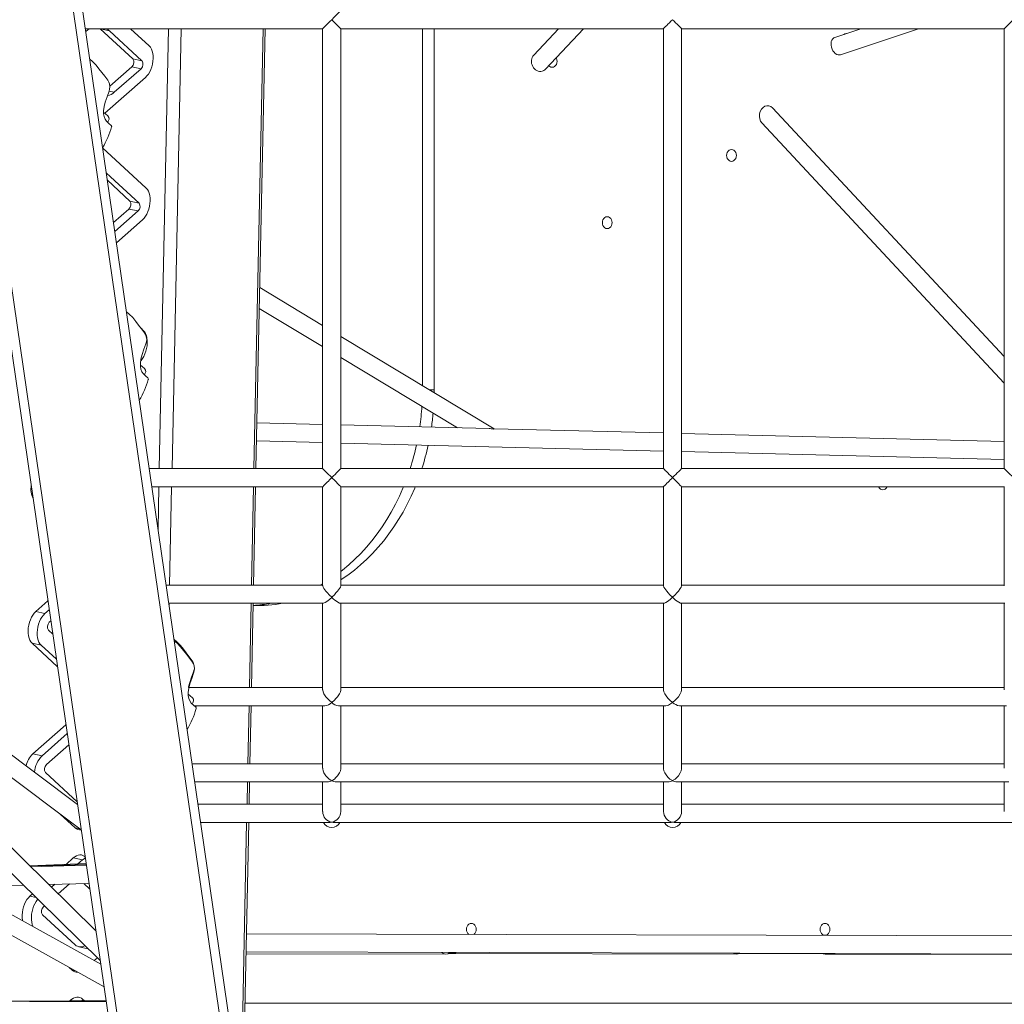
# Model space of a CAD drawing. Units: millimetres. Extents: x 16220 to 128014, y 39640 to 84212.
# Drawn here: x 33158 to 34025, y 81229 to 82096 of the extents above; entities that cross this region are included whole.
import ezdxf

# ---------------------------------------------------------------- set-up
doc = ezdxf.new("R2010")
doc.units = ezdxf.units.MM
doc.layers.add('TIPTAP', color=6, linetype='Continuous')
doc.layers.add('TIPTAP_DIM', color=9, linetype='Continuous')

# ---------------------------------------------------------------- blocks, each defined once
blk = doc.blocks.new('AM101_side1')
at = {"layer": 'TIPTAP', "linetype": 'Continuous', "lineweight": 15}
for p, q in [((-2871.67, 208.69), (-3140.18, 2055.66)), ((-3132.68, 2059.67), (-2863.58, 208.69)), ((-2969.69, 208.69), (-3236.59, 2044.56)), ((-3228.26, 2042.85), (-2961.6, 208.69)), ((-3045.13, 1457.42), (-2836.25, 1457.43)), ((-3042.83, 1456.63), (-3044.76, 1454.94)), ((-3041.85, 1457.42), (-3042.83, 1456.63)), ((-3003.31, 1430.96), (-3032, 1457.42)), ((-3023.94, 1455.69), (-3031.96, 1457.42)), ((-2988.9, 1442.37), (-3005.22, 1457.42)), ((-2979.99, 1070.3), (-2972, 1457.42)), ((-2960.82, 1457.42), (-2968.82, 1070.3)), ((-2896.7, 1070.31), (-2888.71, 1457.43)), ((-2886.92, 1457.43), (-2894.91, 1070.31)), ((-2836.25, 1457.43), (-2836.24, 1070.31)), ((-2820.25, 1457.43), (-2536.25, 1457.44)), ((-2820.24, 1070.31), (-2820.25, 1457.43)), ((-2748.41, 1143.43), (-2748.41, 1457.43)), ((-2738.08, 1457.43), (-2738.08, 1139.73)), ((-2628.6, 1457.44), (-2650.37, 1434.34)), ((-2640.04, 1421.97), (-2606.62, 1457.44)), ((-2536.25, 1457.44), (-2536.24, 1070.32)), ((-2520.25, 1457.44), (-2236.25, 1457.45)), ((-2520.24, 1070.32), (-2520.25, 1457.44)), ((-2362.46, 1457.45), (-2385.37, 1449.82)), ((-2380.32, 1434.64), (-2311.79, 1457.45)), ((-2236.25, 1457.45), (-2236.24, 1070.33)), ((-2995.24, 1429.22), (-3023.94, 1455.69)), ((-2995.24, 1429.22), (-3003.31, 1430.96)), ((-3023.53, 1406.98), (-3004.14, 1424)), ((-3019.72, 1401.51), (-2996.07, 1422.26)), ((-2996.07, 1422.26), (-3004.14, 1424)), ((-3028.08, 1383.06), (-2992.21, 1414.53)), ((-3019.72, 1401.51), (-3024.23, 1402.48)), ((-2236.24, 1168.82), (-2440.28, 1387.95)), ((-2449.72, 1374.61), (-2236.24, 1145.34)), ((-2991.48, 1317.14), (-3029.88, 1352.56)), ((-3026.53, 1330.47), (-3026.69, 1330.61)), ((-3026.53, 1330.47), (-3026.67, 1330.5)), ((-2997.83, 1304), (-3026.53, 1330.47)), ((-3005.89, 1305.73), (-3025.73, 1324.03)), ((-2997.83, 1304), (-3005.89, 1305.73)), ((-3020.33, 1286.84), (-3006.72, 1298.77)), ((-3019.19, 1279.02), (-2998.65, 1297.04)), ((-2998.65, 1297.04), (-3006.72, 1298.77)), ((-3017.76, 1269.16), (-2994.8, 1289.31)), ((-2836.24, 1196.31), (-2891.62, 1229.66)), ((-2892, 1211.21), (-2836.24, 1177.64)), ((-2994.07, 1191.92), (-2995.78, 1193.5)), ((-2685.25, 1105.39), (-2820.24, 1186.68)), ((-2820.24, 1168), (-2717.6, 1106.2)), ((-2738.08, 1139.73), (-2742.27, 1139.73)), ((-2738.08, 1139.73), (-2738.1, 1137.22)), ((-3958.04, 1129.86), (-3028.63, 614.14)), ((-3031.53, 634.04), (-3926.65, 1130.73)), ((-3535.58, 1131.39), (-3032.01, 637.37)), ((-3035.81, 663.51), (-3512.77, 1131.43)), ((-2836.24, 1109.14), (-2894.08, 1110.58)), ((-2689.67, 1105.5), (-2820.24, 1108.75)), ((-2536.24, 1101.7), (-2685.33, 1105.4)), ((-2236.24, 1094.25), (-2520.24, 1101.3)), ((-2894.41, 1094.58), (-2836.24, 1093.14)), ((-2820.24, 1092.74), (-2536.24, 1085.69)), ((-2520.24, 1085.29), (-2236.24, 1078.24)), ((-3051.97, 774.65), (-3461.05, 1080.69)), ((-2836.24, 1070.31), (-2988.85, 1070.3)), ((-2536.24, 1070.32), (-2820.24, 1070.31)), ((-2236.24, 1070.33), (-2520.24, 1070.32)), ((-2986.52, 1054.3), (-2836.17, 1054.31)), ((-2981.09, 1016.95), (-2980.32, 1054.3)), ((-2969.15, 1054.3), (-2970.93, 967.7)), ((-2898.82, 967.7), (-2897.03, 1054.31)), ((-2895.24, 1054.31), (-2897.03, 967.7)), ((-2820.29, 1054.31), (-2536.17, 1054.32)), ((-2520.29, 1054.32), (-2236.17, 1054.33)), ((-3375.27, 996.53), (-3048.71, 752.23)), ((-2836.23, 967.7), (-2973.93, 967.7)), ((-2837.97, 967.7), (-2836.23, 968.71)), ((-2536.23, 967.71), (-2820.23, 967.7)), ((-2236.23, 967.73), (-2520.23, 967.72)), ((-3078.02, 953.85), (-3088.74, 944.44)), ((-3076.88, 946.03), (-3080.68, 942.7)), ((-2971.6, 951.7), (-2835.66, 951.7)), ((-2971.26, 951.7), (-2971.31, 949.65)), ((-2900.68, 877.47), (-2899.15, 951.7)), ((-2897.36, 951.7), (-2898.89, 877.47)), ((-2820.79, 951.7), (-2535.66, 951.71)), ((-2520.79, 951.72), (-2235.66, 951.73)), ((-3080.68, 942.7), (-3088.74, 944.44)), ((-3075.45, 936.17), (-3076.82, 934.97)), ((-3077.65, 928.01), (-3073.74, 924.4)), ((-3092.06, 916.6), (-3069.59, 895.88)), ((-3083.99, 914.86), (-3092.06, 916.6)), ((-3083.99, 914.86), (-3070.55, 902.46)), ((-2836.23, 877.47), (-2953.92, 877.47)), ((-2536.23, 877.48), (-2820.23, 877.47)), ((-2236.23, 877.5), (-2520.23, 877.49)), ((-2949.34, 861.47), (-2834.27, 861.47)), ((-2902.06, 810.5), (-2901.01, 861.47)), ((-2899.22, 861.47), (-2900.27, 810.5)), ((-2822.15, 861.47), (-2534.27, 861.48)), ((-2522.15, 861.49), (-2234.27, 861.5)), ((-3062.17, 844.8), (-3091.33, 819.21)), ((-3061.03, 836.98), (-3083.26, 817.47)), ((-3059.6, 827.12), (-3079.41, 809.74)), ((-3083.26, 817.47), (-3091.33, 819.21)), ((-2836.23, 810.5), (-2951.08, 810.5)), ((-2536.23, 810.51), (-2820.23, 810.5)), ((-2236.23, 810.53), (-2520.23, 810.51)), ((-3080.23, 802.78), (-3052.31, 777.03)), ((-2948.75, 794.5), (-2832.14, 794.5)), ((-2902.8, 774.86), (-2902.39, 794.5)), ((-2900.6, 794.5), (-2901.01, 774.86)), ((-2824.31, 794.5), (-2532.14, 794.51)), ((-2524.31, 794.51), (-2232.14, 794.53)), ((-2836.22, 774.87), (-2945.89, 774.86)), ((-2536.22, 774.88), (-2820.22, 774.87)), ((-2236.22, 774.89), (-2520.22, 774.88)), ((-3067.22, 766.08), (-3054.18, 754.06)), ((-3049.93, 753.14), (-3054.18, 754.06)), ((-2943.57, 758.86), (-2829.59, 758.87)), ((-2908.16, 515.27), (-2903.13, 758.86)), ((-2901.34, 758.86), (-2906.59, 504.48)), ((-2826.86, 758.87), (-2529.59, 758.88)), ((-2526.86, 758.88), (-2229.59, 758.89)), ((-3044.39, 722.55), (-3094.07, 720.67)), ((-3044.3, 721.93), (-3093.78, 720.38)), ((-3044.19, 721.12), (-3093.3, 719.91)), ((-3044.21, 721.29), (-3083.56, 720.15)), ((-3055.69, 727.52), (-3062.12, 721.88)), ((-3047.62, 725.79), (-3055.69, 727.52)), ((-3047.62, 725.79), (-3051.63, 722.27)), ((-3154.73, 702.4), (-3099.67, 703.75)), ((-3154.19, 702.11), (-3099.6, 703.68)), ((-3077.38, 704.3), (-3041.87, 705.17)), ((-3071.96, 704.43), (-3074.89, 701.86)), ((-3058.93, 704.75), (-3068.91, 695.99)), ((-3041.14, 700.19), (-3046.42, 705.06)), ((-3041.82, 704.84), (-3043.2, 705.14)), ((-3091.7, 695.93), (-3093.91, 693.98)), ((-3088.53, 692.82), (-3093.91, 693.98)), ((-3080.97, 685.41), (-3081.99, 684.51)), ((-3082.82, 677.56), (-3054.12, 651.09)), ((-2196.72, 658.96), (-2903.36, 660.78)), ((-3050.84, 649.33), (-3042.78, 647.59)), ((-3042.78, 647.59), (-3042.35, 647.52)), ((-2903.72, 643.23), (-2727.94, 642.96)), ((-2725.88, 643.35), (-2471.87, 642.96)), ((-2724.54, 644.06), (-2719.66, 644.05)), ((-2469.73, 643.38), (-2196.75, 642.96)), ((-2469.65, 643.41), (-2449.62, 643.36)), ((-2468.89, 643.66), (-2196.76, 642.96)), ((-2434.8, 643.32), (-2152.81, 642.6)), ((-2394.03, 642.97), (-2152.92, 642.6)), ((-3037.28, 637.23), (-3034.42, 639.74)), ((-3059.28, 631.14), (-3056.77, 628.83)), ((-3054.06, 628.25), (-3056.77, 628.83)), ((-3026.73, 601.06), (-4908.56, 608.84)), ((-3026.83, 601.72), (-3124.95, 601.47)), ((-3026.76, 601.28), (-3094.39, 601.34)), ((-3026.89, 602.14), (-3090.61, 601.56)), ((-3058.27, 602.29), (-3058.78, 601.85)), ((-3056.32, 601.87), (-3058.27, 602.29)), ((-3046.23, 601.97), (-3047.45, 603.09)), ((-2904.62, 599.73), (-2041.81, 599.73))]:
    blk.add_line(p, q, dxfattribs=at)
at = {"layer": 'TIPTAP', "linetype": 'Continuous', "lineweight": 15, "flags": 128}
for points in [[(-2820.31, 1473.37), (-2820.28, 1473.41), (-2820.66, 1473.06), (-2821.44, 1472.29), (-2823.14, 1470.6), (-2824.48, 1469.24), (-2825.96, 1467.76), (-2828.24, 1465.44), (-2828.25, 1465.43)], [(-2836.25, 1457.43), (-2836.13, 1457.55), (-2835.77, 1457.91), (-2835.18, 1458.5), (-2834.38, 1459.3), (-2833.4, 1460.29), (-2832.25, 1461.43), (-2830.99, 1462.69), (-2829.64, 1464.04), (-2828.25, 1465.43)], [(-2828.25, 1465.43), (-2826.78, 1463.96), (-2825.36, 1462.54), (-2824.04, 1461.22), (-2822.86, 1460.04), (-2821.87, 1459.04), (-2821.09, 1458.27), (-2820.56, 1457.73), (-2820.29, 1457.46), (-2820.25, 1457.43)], [(-2536.25, 1457.44), (-2536.13, 1457.56), (-2535.77, 1457.92), (-2535.18, 1458.51), (-2534.38, 1459.31), (-2533.4, 1460.3), (-2532.25, 1461.44), (-2530.99, 1462.7), (-2529.64, 1464.05), (-2528.25, 1465.44)], [(-2528.25, 1465.44), (-2526.86, 1464.05), (-2525.52, 1462.71), (-2524.25, 1461.44), (-2523.11, 1460.3), (-2522.13, 1459.31), (-2521.33, 1458.51), (-2520.74, 1457.92), (-2520.38, 1457.56), (-2520.25, 1457.44)], [(-2236.25, 1457.45), (-2236.13, 1457.58), (-2235.77, 1457.94), (-2235.18, 1458.53), (-2234.38, 1459.33), (-2233.4, 1460.31), (-2232.25, 1461.45), (-2230.99, 1462.72), (-2229.64, 1464.06), (-2228.25, 1465.45)], [(-2380.32, 1434.64), (-2381.19, 1434.46), (-2382.45, 1434.51), (-2383.73, 1434.93), (-2384.96, 1435.7), (-2386.1, 1436.76), (-2387.09, 1438.08), (-2387.88, 1439.6), (-2388.43, 1441.24), (-2388.72, 1442.92), (-2388.74, 1444.58), (-2388.48, 1446.12), (-2387.96, 1447.48), (-2387.19, 1448.6), (-2386.23, 1449.42), (-2385.37, 1449.82)], [(-2992.21, 1414.53), (-2990.85, 1415.92), (-2989.58, 1417.61), (-2988.43, 1419.54), (-2987.44, 1421.69), (-2986.63, 1423.98), (-2986.02, 1426.38), (-2985.62, 1428.82), (-2985.44, 1431.24), (-2985.49, 1433.59), (-2985.76, 1435.8), (-2986.25, 1437.83), (-2986.95, 1439.63), (-2987.84, 1441.16), (-2988.9, 1442.37)], [(-3022.04, 1371.13), (-3021.94, 1371.46), (-3022.44, 1372.42), (-3024.3, 1374.07), (-3026.35, 1376.06), (-3027.63, 1377.93), (-3028.54, 1380.12), (-3028.99, 1382.62), (-3029.02, 1385.32), (-3028.51, 1389.08), (-3027.53, 1392.93), (-3025.92, 1397.65), (-3024.25, 1402.43), (-3023.73, 1404.34), (-3023.45, 1406.3), (-3023.76, 1408.92), (-3024.46, 1410.58), (-3025.37, 1412.1), (-3027.96, 1415.67), (-3030.61, 1418.96), (-3033.11, 1422.22), (-3035.7, 1425.53), (-3038.76, 1428.68), (-3041.24, 1430.69)], [(-2637.22, 1424.96), (-2636.4, 1424.2), (-2635.36, 1423.68), (-2634.24, 1423.5), (-2633.13, 1423.68), (-2632.09, 1424.2), (-2631.2, 1425.03), (-2630.52, 1426.12), (-2630.09, 1427.39), (-2629.94, 1428.75), (-2630.09, 1430.11), (-2630.52, 1431.37), (-2630.76, 1431.82)], [(-3029, 1383.83), (-3027.43, 1382.51), (-3025.31, 1380.68), (-3024.4, 1379.37), (-3024.27, 1377.9), (-3024.93, 1376.11), (-3025.46, 1375.2)], [(-2476.31, 1351.2), (-2477.43, 1351.02), (-2478.46, 1350.5), (-2479.35, 1349.66), (-2480.04, 1348.58), (-2480.47, 1347.31), (-2480.61, 1345.95), (-2480.47, 1344.59), (-2480.04, 1343.33), (-2479.35, 1342.24), (-2478.46, 1341.41), (-2477.43, 1340.88), (-2476.31, 1340.7), (-2475.2, 1340.88), (-2474.16, 1341.41), (-2473.27, 1342.24), (-2472.59, 1343.33), (-2472.16, 1344.59), (-2472.01, 1345.95), (-2472.16, 1347.31), (-2472.59, 1348.58), (-2473.27, 1349.66), (-2474.16, 1350.5), (-2475.2, 1351.02), (-2476.31, 1351.2)], [(-2994.8, 1289.31), (-2993.43, 1290.7), (-2992.16, 1292.38), (-2991.02, 1294.32), (-2990.03, 1296.46), (-2989.22, 1298.76), (-2988.6, 1301.15), (-2988.2, 1303.59), (-2988.02, 1306.01), (-2988.07, 1308.36), (-2988.35, 1310.57), (-2988.84, 1312.61), (-2989.54, 1314.41), (-2990.43, 1315.93), (-2991.48, 1317.14)], [(-2585.74, 1292.02), (-2586.85, 1291.84), (-2587.89, 1291.31), (-2588.78, 1290.48), (-2589.47, 1289.39), (-2589.9, 1288.12), (-2590.04, 1286.77), (-2589.9, 1285.41), (-2589.47, 1284.14), (-2588.78, 1283.05), (-2587.89, 1282.22), (-2586.85, 1281.69), (-2585.74, 1281.52), (-2584.63, 1281.69), (-2583.59, 1282.22), (-2582.7, 1283.05), (-2582.02, 1284.14), (-2581.59, 1285.41), (-2581.44, 1286.77), (-2581.59, 1288.12), (-2582.02, 1289.39), (-2582.7, 1290.48), (-2583.59, 1291.31), (-2584.63, 1291.84), (-2585.74, 1292.02)], [(-2989.71, 1148.77), (-2989.61, 1149.1), (-2990.11, 1150.06), (-2991.97, 1151.72), (-2994.02, 1153.7), (-2995.3, 1155.57), (-2996.21, 1157.76), (-2996.66, 1160.26), (-2996.7, 1162.96), (-2996.19, 1166.73), (-2995.21, 1170.58), (-2993.59, 1175.29), (-2991.92, 1180.07), (-2991.4, 1181.99), (-2991.12, 1183.94), (-2991.44, 1186.56), (-2992.14, 1188.22), (-2993.04, 1189.75), (-2995.63, 1193.31), (-2998.28, 1196.61), (-3000.78, 1199.87), (-3003.37, 1203.17), (-3006.43, 1206.32), (-3008.91, 1208.33)], [(-2996.35, 1165.09), (-2996.02, 1165.47), (-2994.75, 1167.15), (-2993.6, 1169.09), (-2992.61, 1171.23), (-2991.8, 1173.53), (-2991.19, 1175.92), (-2990.79, 1178.36), (-2990.61, 1180.78), (-2990.66, 1183.13), (-2990.93, 1185.35), (-2991.42, 1187.38), (-2992.12, 1189.18), (-2993.01, 1190.7), (-2994.07, 1191.92)], [(-2996.68, 1161.47), (-2995.1, 1160.16), (-2992.98, 1158.32), (-2992.07, 1157.01), (-2991.95, 1155.55), (-2992.61, 1153.76), (-2993.13, 1152.84)], [(-2828.24, 1062.31), (-2829.71, 1063.78), (-2831.13, 1065.2), (-2832.45, 1066.52), (-2833.63, 1067.7), (-2834.62, 1068.69), (-2835.4, 1069.47), (-2835.93, 1070), (-2836.2, 1070.27), (-2836.24, 1070.31)], [(-2820.24, 1070.31), (-2820.27, 1070.27), (-2820.54, 1070), (-2821.08, 1069.47), (-2821.85, 1068.69), (-2822.85, 1067.7), (-2824.03, 1066.52), (-2825.35, 1065.2), (-2826.77, 1063.78), (-2828.24, 1062.31)], [(-2528.24, 1062.32), (-2529.71, 1063.79), (-2531.13, 1065.21), (-2532.45, 1066.53), (-2533.63, 1067.71), (-2534.62, 1068.7), (-2535.4, 1069.48), (-2535.93, 1070.02), (-2536.2, 1070.29), (-2536.24, 1070.32)], [(-2520.24, 1070.32), (-2520.27, 1070.29), (-2520.54, 1070.02), (-2521.08, 1069.48), (-2521.85, 1068.71), (-2522.85, 1067.71), (-2524.03, 1066.53), (-2525.35, 1065.21), (-2526.77, 1063.79), (-2528.24, 1062.32)], [(-2228.24, 1062.33), (-2229.71, 1063.8), (-2231.13, 1065.22), (-2232.45, 1066.55), (-2233.63, 1067.72), (-2234.62, 1068.72), (-2235.4, 1069.49), (-2235.93, 1070.03), (-2236.2, 1070.3), (-2236.24, 1070.33)], [(-2820.29, 1054.36), (-2820.26, 1054.33), (-2820.64, 1054.68), (-2821.42, 1055.44), (-2823.12, 1057.14), (-2824.47, 1058.5), (-2825.94, 1059.98), (-2828.22, 1062.3), (-2828.24, 1062.31)], [(-2520.29, 1054.38), (-2520.26, 1054.34), (-2520.64, 1054.69), (-2521.42, 1055.46), (-2523.12, 1057.15), (-2524.47, 1058.51), (-2525.94, 1059.99), (-2528.22, 1062.31), (-2528.24, 1062.32)], [(-2836.24, 1054.35), (-2836.24, 1043.26), (-2836.24, 1032.2), (-2836.24, 1021.17), (-2836.23, 1010.2), (-2836.23, 999.31), (-2836.23, 988.5), (-2836.23, 977.79), (-2836.23, 967.19)], [(-2820.23, 967.19), (-2820.23, 977.79), (-2820.23, 988.5), (-2820.23, 999.32), (-2820.23, 1010.22), (-2820.24, 1021.19), (-2820.24, 1032.21), (-2820.24, 1043.28), (-2820.24, 1054.38)], [(-2754.7, 1054.31), (-2755.2, 1053.1), (-2758.38, 1045.91), (-2761.81, 1038.89), (-2765.49, 1032.05), (-2769.4, 1025.42), (-2773.55, 1018.99), (-2777.91, 1012.79), (-2782.49, 1006.83), (-2787.28, 1001.11), (-2792.26, 995.65), (-2797.43, 990.45), (-2802.78, 985.53), (-2808.3, 980.9), (-2813.98, 976.56), (-2819.8, 972.52), (-2820.23, 972.24)], [(-2820.23, 979.63), (-2818.63, 980.9), (-2813.11, 985.53), (-2807.76, 990.45), (-2802.59, 995.65), (-2797.6, 1001.11), (-2792.82, 1006.83), (-2788.24, 1012.79), (-2783.87, 1018.99), (-2779.73, 1025.42), (-2775.81, 1032.05), (-2772.14, 1038.89), (-2768.71, 1045.91), (-2765.53, 1053.1), (-2765.02, 1054.31)], [(-2536.24, 1054.37), (-2536.24, 1043.28), (-2536.24, 1032.21), (-2536.24, 1021.19), (-2536.23, 1010.22), (-2536.23, 999.32), (-2536.23, 988.51), (-2536.23, 977.8), (-2536.23, 967.21)], [(-2520.23, 967.21), (-2520.23, 977.8), (-2520.23, 988.52), (-2520.23, 999.33), (-2520.23, 1010.23), (-2520.24, 1021.2), (-2520.24, 1032.23), (-2520.24, 1043.29), (-2520.24, 1054.39)], [(-2346.89, 1054.33), (-2346.83, 1054.19), (-2346.14, 1053.1), (-2345.25, 1052.27), (-2344.22, 1051.74), (-2343.1, 1051.57), (-2341.99, 1051.74), (-2340.95, 1052.27), (-2340.06, 1053.1), (-2339.38, 1054.19), (-2339.32, 1054.33)], [(-2236.24, 1054.38), (-2236.24, 1043.29), (-2236.24, 1032.22), (-2236.24, 1021.2), (-2236.23, 1010.23), (-2236.23, 999.33), (-2236.23, 988.52), (-2236.23, 977.81), (-2236.23, 967.22)], [(-2836.16, 967.24), (-2836.21, 967.01), (-2835.83, 966.05), (-2835.05, 964.75), (-2833.35, 962.47), (-2832, 960.88), (-2830.53, 959.27), (-2828.25, 956.98), (-2828.23, 956.97)], [(-2828.23, 956.97), (-2828.22, 956.98), (-2825.93, 959.27), (-2824.5, 960.84), (-2823.12, 962.47), (-2821.42, 964.75), (-2820.63, 966.05), (-2820.26, 967.01), (-2820.3, 967.24)], [(-2536.16, 967.25), (-2536.21, 967.02), (-2535.83, 966.06), (-2535.05, 964.76), (-2533.35, 962.48), (-2532, 960.89), (-2530.53, 959.28), (-2528.25, 956.99), (-2528.23, 956.98)], [(-2528.23, 956.98), (-2528.22, 956.99), (-2525.93, 959.28), (-2524.5, 960.85), (-2523.12, 962.48), (-2521.41, 964.76), (-2520.63, 966.06), (-2520.26, 967.02), (-2520.3, 967.25)], [(-2828.23, 956.97), (-2828.25, 956.95), (-2830.02, 955.33), (-2831.81, 953.86), (-2834.09, 952.3), (-2835.42, 951.74), (-2835.66, 951.76)], [(-2820.79, 951.75), (-2821.26, 951.8), (-2822.84, 952.58), (-2824.11, 953.45), (-2825.51, 954.54), (-2826.85, 955.69), (-2828.22, 956.95), (-2828.23, 956.97)], [(-2528.23, 956.98), (-2528.25, 956.97), (-2530.03, 955.34), (-2531.81, 953.88), (-2534.09, 952.32), (-2535.42, 951.75), (-2535.66, 951.78)], [(-2520.79, 951.76), (-2521.26, 951.81), (-2522.84, 952.59), (-2524.11, 953.46), (-2525.51, 954.55), (-2526.85, 955.71), (-2528.22, 956.97), (-2528.23, 956.98)], [(-2836.23, 951.7), (-2836.23, 942.01), (-2836.23, 931.93), (-2836.23, 922.02), (-2836.23, 912.3), (-2836.23, 902.79), (-2836.23, 893.5), (-2836.23, 884.44), (-2836.23, 875.62)], [(-2820.23, 875.62), (-2820.23, 884.44), (-2820.23, 893.5), (-2820.23, 902.79), (-2820.23, 912.3), (-2820.23, 922.02), (-2820.23, 931.93), (-2820.23, 942.02), (-2820.23, 951.7)], [(-2536.23, 951.71), (-2536.23, 942.03), (-2536.23, 931.94), (-2536.23, 922.03), (-2536.23, 912.31), (-2536.23, 902.8), (-2536.23, 893.51), (-2536.23, 884.45), (-2536.23, 875.63)], [(-2520.23, 875.63), (-2520.23, 884.45), (-2520.23, 893.51), (-2520.23, 902.8), (-2520.23, 912.32), (-2520.23, 922.03), (-2520.23, 931.94), (-2520.23, 942.03), (-2520.23, 951.72)], [(-2236.23, 951.73), (-2236.23, 942.04), (-2236.23, 931.95), (-2236.23, 922.04), (-2236.23, 912.33), (-2236.23, 902.82), (-2236.23, 893.52), (-2236.23, 884.46), (-2236.23, 875.64)], [(-3088.74, 944.44), (-3090.11, 943.05), (-3091.38, 941.36), (-3092.53, 939.43), (-3093.52, 937.28), (-3094.33, 934.99), (-3094.94, 932.59), (-3095.34, 930.15), (-3095.52, 927.73), (-3095.47, 925.38), (-3095.2, 923.17), (-3094.7, 921.14), (-3094.01, 919.34), (-3093.12, 917.81), (-3092.06, 916.6)], [(-3080.68, 942.7), (-3082.04, 941.31), (-3083.32, 939.62), (-3084.46, 937.69), (-3085.45, 935.55), (-3086.26, 933.25), (-3086.87, 930.85), (-3087.27, 928.42), (-3087.45, 926), (-3087.4, 923.65), (-3087.13, 921.43), (-3086.64, 919.4), (-3085.94, 917.6), (-3085.05, 916.07), (-3083.99, 914.86)], [(-2949.78, 898.7), (-2950.18, 899.63), (-2951.09, 901.16), (-2953.68, 904.72), (-2956.33, 908.02), (-2958.82, 911.28), (-2961.42, 914.58), (-2964.48, 917.73), (-2966.96, 919.74)], [(-2947.58, 858.97), (-2947.48, 859.3), (-2947.98, 860.26), (-2949.84, 861.92), (-2951.89, 863.9), (-2953.17, 865.77), (-2954.08, 867.96), (-2954.53, 870.46), (-2954.56, 873.16), (-2954.06, 876.93), (-2953.08, 880.78), (-2951.46, 885.49), (-2949.79, 890.27), (-2949.27, 892.19), (-2948.99, 894.14), (-2949.3, 896.76), (-2950, 898.42), (-2950.91, 899.95), (-2953.5, 903.51), (-2956.15, 906.81), (-2958.65, 910.07), (-2961.24, 913.37), (-2964.3, 916.52), (-2966.78, 918.53)], [(-2954.32, 877.47), (-2954.23, 878.14), (-2953.25, 881.99), (-2951.63, 886.7), (-2949.97, 891.48), (-2949.45, 893.4)], [(-2836.16, 875.68), (-2836.2, 875.23), (-2835.83, 873.77), (-2835.05, 872.09), (-2833.34, 869.5), (-2832, 867.87), (-2830.53, 866.33), (-2828.24, 864.34), (-2828.23, 864.33)], [(-2828.23, 864.33), (-2828.22, 864.34), (-2825.93, 866.33), (-2824.5, 867.83), (-2823.11, 869.51), (-2821.41, 872.09), (-2820.63, 873.77), (-2820.26, 875.23), (-2820.29, 875.68)], [(-2536.16, 875.69), (-2536.2, 875.24), (-2535.83, 873.78), (-2535.05, 872.1), (-2533.34, 869.52), (-2532, 867.89), (-2530.53, 866.35), (-2528.24, 864.35), (-2528.23, 864.34)], [(-2528.23, 864.34), (-2528.22, 864.35), (-2525.93, 866.35), (-2524.5, 867.84), (-2523.11, 869.52), (-2521.41, 872.1), (-2520.63, 873.78), (-2520.26, 875.24), (-2520.29, 875.69)], [(-2954.55, 871.67), (-2952.97, 870.36), (-2950.85, 868.52), (-2949.94, 867.21), (-2949.82, 865.75), (-2950.47, 863.96), (-2951, 863.04)], [(-2947.75, 860.18), (-2947.66, 860.51), (-2948.16, 861.47)], [(-2836.23, 861.47), (-2836.23, 855.27), (-2836.23, 847.38), (-2836.23, 839.78), (-2836.23, 832.49), (-2836.23, 825.51), (-2836.23, 818.86), (-2836.23, 812.54), (-2836.23, 806.56)], [(-2820.23, 806.56), (-2820.23, 812.54), (-2820.23, 818.86), (-2820.23, 825.51), (-2820.23, 832.49), (-2820.23, 839.79), (-2820.23, 847.38), (-2820.23, 855.28), (-2820.23, 861.47)], [(-2536.23, 861.48), (-2536.23, 855.29), (-2536.23, 847.39), (-2536.23, 839.8), (-2536.23, 832.5), (-2536.23, 825.52), (-2536.23, 818.87), (-2536.23, 812.55), (-2536.23, 806.57)], [(-2528.23, 864.34), (-2528.24, 864.33), (-2530.02, 863.09), (-2531.8, 862.13), (-2534.09, 861.49), (-2534.27, 861.53)], [(-2520.23, 806.57), (-2520.23, 812.55), (-2520.23, 818.87), (-2520.23, 825.53), (-2520.23, 832.51), (-2520.23, 839.8), (-2520.23, 847.4), (-2520.23, 855.29), (-2520.23, 861.49)], [(-2236.23, 861.5), (-2236.23, 855.3), (-2236.23, 847.41), (-2236.23, 839.81), (-2236.23, 832.52), (-2236.23, 825.54), (-2236.23, 818.88), (-2236.23, 812.56), (-2236.23, 806.59)], [(-2836.16, 806.59), (-2836.2, 806.01), (-2835.82, 804.23), (-2835.04, 802.38), (-2833.34, 799.8), (-2832, 798.32), (-2830.52, 797.04), (-2828.24, 795.58), (-2828.23, 795.57)], [(-2828.23, 795.57), (-2828.21, 795.58), (-2825.93, 797.04), (-2824.49, 798.28), (-2823.11, 799.8), (-2821.41, 802.38), (-2820.63, 804.23), (-2820.25, 806.01), (-2820.29, 806.59)], [(-2536.16, 806.61), (-2536.2, 806.02), (-2535.82, 804.24), (-2535.04, 802.39), (-2533.34, 799.81), (-2531.99, 798.33), (-2530.52, 797.05), (-2528.24, 795.59), (-2528.23, 795.59)], [(-2528.23, 795.59), (-2528.21, 795.59), (-2525.93, 797.05), (-2524.49, 798.29), (-2523.11, 799.81), (-2521.41, 802.39), (-2520.63, 804.24), (-2520.25, 806.02), (-2520.29, 806.6)], [(-2836.23, 794.5), (-2836.23, 793.5), (-2836.23, 788.76), (-2836.23, 784.39), (-2836.23, 780.4), (-2836.22, 776.79), (-2836.22, 773.58), (-2836.22, 770.76), (-2836.22, 768.35)], [(-2820.22, 768.35), (-2820.22, 770.77), (-2820.22, 773.58), (-2820.22, 776.8), (-2820.23, 780.4), (-2820.23, 784.39), (-2820.23, 788.76), (-2820.23, 793.51), (-2820.23, 794.5)], [(-2536.23, 794.51), (-2536.23, 793.52), (-2536.23, 788.77), (-2536.23, 784.4), (-2536.22, 780.41), (-2536.22, 776.81), (-2536.22, 773.59), (-2536.22, 770.78), (-2536.22, 768.36)], [(-2520.22, 768.36), (-2520.22, 770.78), (-2520.22, 773.6), (-2520.22, 776.81), (-2520.23, 780.41), (-2520.23, 784.4), (-2520.23, 788.77), (-2520.23, 793.52), (-2520.23, 794.51)], [(-2236.23, 794.53), (-2236.23, 793.53), (-2236.23, 788.78), (-2236.23, 784.41), (-2236.22, 780.42), (-2236.22, 776.82), (-2236.22, 773.61), (-2236.22, 770.79), (-2236.22, 768.37)], [(-2828.22, 758.99), (-2828.24, 758.99), (-2829.59, 758.9)], [(-2826.86, 758.91), (-2828.21, 758.99), (-2828.22, 758.99)], [(-2528.22, 759), (-2528.24, 759), (-2529.59, 758.92)], [(-2526.86, 758.92), (-2528.21, 759), (-2528.22, 759)], [(-3045.29, 728.68), (-3046.03, 729.21), (-3047.29, 729.83), (-3048.62, 730.16), (-3050.01, 730.2), (-3051.43, 729.95), (-3052.86, 729.42), (-3054.29, 728.6), (-3055.69, 727.52)], [(-3045.12, 727.52), (-3046.22, 726.87), (-3047.62, 725.79)], [(-3093.91, 693.98), (-3095.28, 692.59), (-3096.55, 690.91), (-3097.7, 688.97), (-3098.68, 686.83), (-3099.5, 684.53), (-3100.11, 682.14), (-3100.51, 679.7), (-3100.69, 677.28), (-3100.64, 674.93), (-3100.37, 672.71), (-3100.26, 672.18)], [(-3086.89, 691.21), (-3087.21, 690.85), (-3088.48, 689.17), (-3089.63, 687.23), (-3090.62, 685.09), (-3091.43, 682.8), (-3092.04, 680.4), (-3092.44, 677.96), (-3092.62, 675.54), (-3092.57, 673.19), (-3092.3, 670.98), (-3091.81, 668.94), (-3091.11, 667.14), (-3091.08, 667.09)], [(-2705.32, 669.98), (-2706.43, 669.8), (-2707.47, 669.27), (-2708.36, 668.44), (-2709.04, 667.35), (-2709.47, 666.09), (-2709.62, 664.73), (-2709.47, 663.37), (-2709.04, 662.1), (-2708.36, 661.01), (-2707.6, 660.27)], [(-2703.06, 660.26), (-2702.28, 661.01), (-2701.59, 662.1), (-2701.16, 663.37), (-2701.02, 664.73), (-2701.16, 666.09), (-2701.59, 667.35), (-2702.28, 668.44), (-2703.17, 669.27), (-2704.21, 669.8), (-2705.32, 669.98)], [(-2394.04, 669.98), (-2395.15, 669.8), (-2396.19, 669.27), (-2397.08, 668.44), (-2397.77, 667.35), (-2398.19, 666.09), (-2398.34, 664.73), (-2398.19, 663.37), (-2397.77, 662.1), (-2397.08, 661.01), (-2396.19, 660.18), (-2395.15, 659.66), (-2394.04, 659.48), (-2392.93, 659.66), (-2391.89, 660.18), (-2391, 661.01), (-2390.32, 662.1), (-2389.89, 663.37), (-2389.74, 664.73), (-2389.89, 666.09), (-2390.32, 667.35), (-2391, 668.44), (-2391.89, 669.27), (-2392.93, 669.8), (-2394.04, 669.98)], [(-2903.69, 644.78), (-2474.59, 643.67), (-2468.89, 643.66)], [(-2718.9, 644.3), (-2718.92, 644.25), (-2719.35, 644.07), (-2719.66, 644.08)], [(-2449.72, 643.61), (-2449.69, 643.57), (-2449.56, 643.44), (-2449.5, 643.38), (-2449.51, 643.37), (-2449.56, 643.36), (-2449.62, 643.36)], [(-3047.45, 603.09), (-3048.61, 603.99), (-3049.87, 604.6), (-3051.2, 604.93), (-3052.59, 604.97), (-3054.01, 604.72), (-3055.45, 604.19), (-3056.87, 603.38), (-3058.27, 602.29)], [(-3046.96, 602.64), (-3047.38, 602.45), (-3048.32, 601.95)]]:
    blk.add_lwpolyline(points, dxfattribs=at)
at = {"layer": 'TIPTAP', "linetype": 'Continuous', "lineweight": 15}
for centre, radius, start, end in [((-3028.76, 1450.65), 6.97, 46.36025, 76.22991), ((-2375.26, 1449.39), 3.8, 90.76897, 126.94002), ((-3007.9, 1427.98), 5.47, 313.40734, 33.0031), ((-2999.83, 1426.24), 5.48, 313.41051, 32.99993), ((-2645.39, 1427.02), 7.36, 288.78799, 316.66023), ((-3026.48, 1408.5), 9.72, 275.8945, 314.05258), ((-3102.79, 1394.95), 84.21, 329.93874, 343.5666), ((-3010.48, 1302.75), 5.47, 313.40953, 33.00068), ((-3002.42, 1301.01), 5.47, 313.40786, 33.00645), ((-3070.48, 1172.59), 84.22, 329.93958, 343.56576), ((-2979.17, 1139.67), 230.76, 351.86529, 356.36175), ((-2967.71, 1139.55), 229.62, 351.79166, 354.8876), ((-2969.43, 1137.84), 220.84, 342.19335, 347.77608), ((-2958.87, 1137.78), 220.59, 342.19112, 347.71215), ((-3080.85, 1306.95), 351.66, 314.08986, 315.91832), ((-2780.82, 1306.93), 351.61, 314.08972, 315.91846), ((-3073.97, 1052.25), 19.04, 170.83052, 205.71381), ((-2893.73, 1077.58), 127.86, 268.35517, 280.08084), ((-2904.1, 1078.03), 128.31, 272.99661, 280.0667), ((-3073.06, 930.99), 5.47, 133.41013, 213.00406), ((-3028.34, 882.79), 84.21, 329.93868, 343.56679), ((-2835.42, 871.86), 10.41, 276.31704, 313.66111), ((-2820.13, 873.67), 12.36, 229.07445, 260.5799), ((-2520.13, 873.68), 12.36, 229.07726, 260.57709), ((-3076.22, 803.84), 21.55, 134.51441, 167.43998), ((-3066.4, 801.02), 23.56, 135.68661, 175.1407), ((-3075.64, 805.76), 5.47, 133.40747, 213.00673), ((-2831.92, 801.85), 7.28, 268.29499, 300.51346), ((-2824.5, 801.94), 7.37, 239.69002, 271.51303), ((-2531.92, 801.86), 7.28, 268.29235, 300.51446), ((-2524.5, 801.95), 7.37, 239.69002, 271.51303), ((-2826.46, 768.53), 9.7, 180.92107, 259.52574), ((-2829.99, 768.53), 9.7, 280.47684, 359.14212), ((-2526.46, 768.54), 9.7, 180.92233, 259.52412), ((-2529.99, 768.54), 9.7, 280.47854, 359.13908), ((-3049.51, 758.88), 6.72, 225.88788, 277.03366), ((-2828.22, 762.31), 8, 205.48844, 334.51642), ((-2528.22, 762.32), 8, 205.48844, 334.51642), ((-3078.23, 680.54), 5.47, 133.40757, 213.00663), ((-3049.28, 656.44), 7.22, 227.93567, 303.40623), ((-2727.93, 648.79), 5.82, 229.81916, 309.88224), ((-2471.86, 648.68), 5.71, 241.05594, 298.64805), ((-3052.09, 633.67), 6.73, 225.92965, 273.19047)]:
    blk.add_arc(centre, radius, start, end, dxfattribs=at)
for centre, major_axis, ratio, start_param, end_param in [((-2645.3, 1428.05), (-2.29, 8), 0.843794, 0.464803, 3.139607), ((-2445, 1381.28), (1.68, 8.41), 0.785847, 5.76824, 8.909833), ((-2687.56, 1097.45), (11.11, -3.24), 0.664483, 1.619991, 1.949637), ((-2687.56, 1097.45), (2.31, 7.94), 0.186135, 0.049195, 0.37884), ((-2394.02, 650.97), (0.01, 8), 0.822675, 2.8699, 3.141554)]:
    blk.add_ellipse(centre, major_axis=major_axis, ratio=ratio, start_param=start_param, end_param=end_param, dxfattribs=at)

msp = doc.modelspace()

# ---------------------------------------------------------------- block references
at = {"layer": 'TIPTAP_DIM'}
msp.add_blockref('AM101_side1', (36261.26, 80630.67), dxfattribs=at)

doc.saveas('drawing.dxf')
